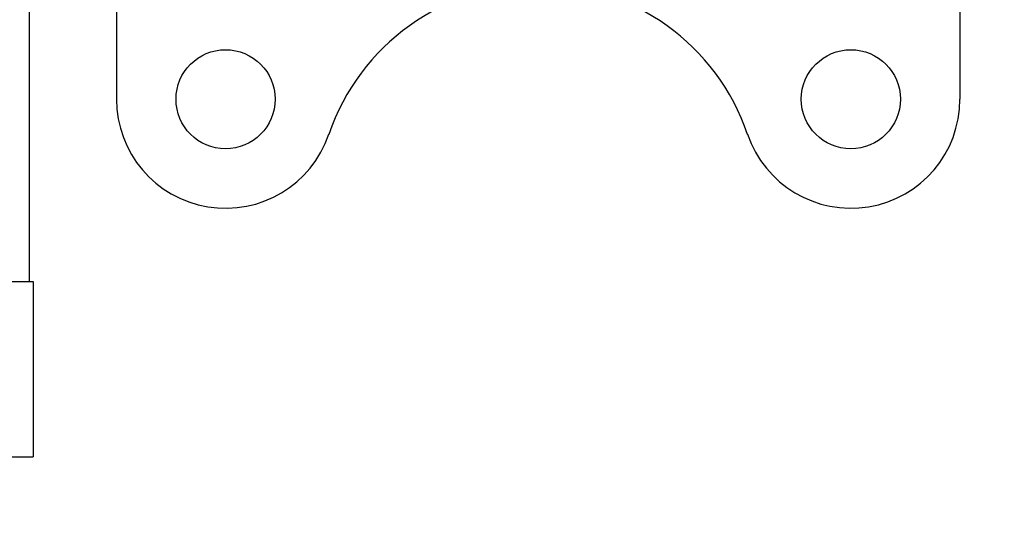
# Model space of a CAD drawing. Units: millimetres. Extents: x -1906 to 13139, y -4046 to 5707.
# Drawn here: x 10029 to 10159, y 5036 to 5104 of the extents above; entities that cross this region are included whole.
import ezdxf

# ---------------------------------------------------------------- set-up
doc = ezdxf.new("R2010")
doc.units = ezdxf.units.MM
doc.layers.add('CK_LEVEL_1', color=7, linetype='Continuous')
doc.dimstyles.new('ISO-25', dxfattribs={"dimtxt": 100, "dimasz": 100, "dimexe": 1.25, "dimexo": 20, "dimgap": 20, "dimtad": 1, "dimtih": 1, "dimtoh": 1, "dimdec": 0, "dimdsep": 46, "dimtxsty": 'Standard', "dimcen": 100, "dimadec": 0, "dimazin": 0, "dimtfac": 1, "dimtdec": 0, "dimtmove": 0, "dimatfit": 3, "dimfxl": 0, "dimarcsym": 0})

# ---------------------------------------------------------------- blocks, each defined once
blk = doc.blocks.new('*D375')
at = {"color": 0, "lineweight": -2}
for p, q in [((9683.18, 5348.89), (11320.44, 5348.89)), ((11319.19, 5248.89), (11319.19, 3787.5)), ((11319.19, 2640), (11319.19, 3647.5)), ((9660.1, 2540), (11320.44, 2540))]:
    blk.add_line(p, q, dxfattribs=at)
at = {"color": 0}
for points in [[(11302.53, 5248.89), (11335.86, 5248.89), (11319.19, 5348.89)], [(11302.53, 2640), (11335.86, 2640), (11319.19, 2540)]]:
    blk.add_solid(points, dxfattribs=at)
at = {"layer": 'Defpoints', "color": 0}
for p in [(9663.18, 5348.89), (9640.1, 2540), (11319.19, 2540)]:
    blk.add_point(p, dxfattribs=at)
at = {"color": 0, "insert": (11319.19, 3717.5), "char_height": 100, "attachment_point": 5}
blk.add_mtext('HEADROOM', dxfattribs=at)
blk = doc.blocks.new('A$C14D4514A')
at = {"layer": 'CK_LEVEL_1', "color": 5, "linetype": 'Continuous'}
for p, q in [((78, 191.16), (78, 25.17)), ((89.45, 65.17), (89.45, 49.1)), ((200.04, 65.17), (200.04, 49.1)), ((54, 25.17), (78.5, 25.17)), ((78.5, 25.17), (78.5, 2.17)), ((54, 2.17), (78.5, 2.17))]:
    blk.add_line(p, q, dxfattribs=at)
for centre in [(103.75, 49.1), (185.75, 49.1)]:
    blk.add_circle(centre, 6.5, dxfattribs=at)
for centre, radius, start, end in [((144.75, 35.17), 29, 18.7585, 161.2415), ((103.75, 49.1), 14.3, 180, 341.2415), ((185.75, 49.1), 14.3, 198.7585, 360)]:
    blk.add_arc(centre, radius, start, end, dxfattribs=at)

msp = doc.modelspace()

# ---------------------------------------------------------------- block references
msp.add_blockref('A$C14D4514A', (9952.73, 5044.58))

# ---------------------------------------------------------------- dimensions: what is measured, and where the dimension line sits
dim = msp.add_linear_dim(base=(11319.19, 2540), p1=(9663.18, 5348.89), p2=(9640.1, 2540), angle=90, text='HEADROOM', dimstyle='ISO-25')
dim.commit()
dim.dimension.update_dxf_attribs({"geometry": '*D375', "text_midpoint": (11319.19, 3717.5), "dimtype": 160})

doc.saveas('drawing.dxf')
